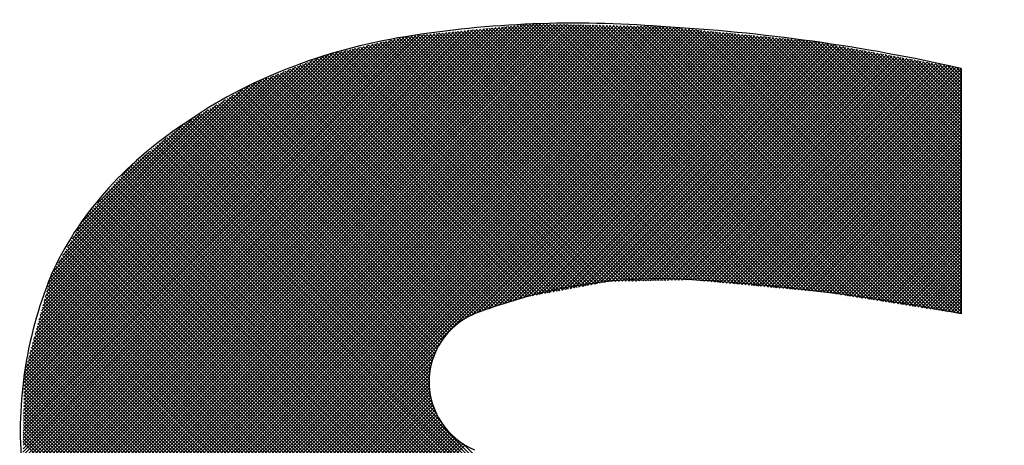
# Model space of a CAD drawing. Extents: x 0 to 17981, y 0 to 6534.
# Drawn here: x 1082 to 1230, y 6059 to 6123 of the extents above; entities that cross this region are included whole.
import ezdxf

# ---------------------------------------------------------------- set-up
doc = ezdxf.new("R2010")
doc.units = 0
doc.header["$LTSCALE"] = 5
doc.layers.add('6', color=2, linetype='CONTINUOUS')

# ---------------------------------------------------------------- blocks, each defined once
blk = doc.blocks.new('*X76')
at = {"layer": '6', "linetype": 'CONTINUOUS'}
for p, q in [((1082.82, 6054.78), (1149.71, 6121.68)), ((1082.91, 6054.36), (1150.28, 6121.73)), ((1083.01, 6053.94), (1150.85, 6121.79)), ((1083.1, 6053.52), (1151.42, 6121.85)), ((1083.19, 6053.1), (1151.99, 6121.9)), ((1083.28, 6052.68), (1152.56, 6121.96)), ((1083.38, 6052.26), (1153.13, 6122.02)), ((1083.47, 6051.84), (1153.7, 6122.08)), ((1083.56, 6051.42), (1154.28, 6122.13)), ((1083.66, 6051), (1154.85, 6122.19)), ((1083.75, 6050.58), (1155.42, 6122.25)), ((1083.84, 6050.16), (1155.99, 6122.31)), ((1083.94, 6049.74), (1156.56, 6122.36)), ((1084.03, 6049.32), (1157.13, 6122.42)), ((1084.12, 6048.9), (1157.7, 6122.48)), ((1084.21, 6048.48), (1158.27, 6122.53)), ((1084.31, 6048.06), (1158.84, 6122.59)), ((1084.4, 6047.64), (1159.39, 6122.63)), ((1084.49, 6047.22), (1159.89, 6122.62)), ((1084.59, 6046.8), (1160.4, 6122.61)), ((1084.68, 6046.38), (1160.9, 6122.6)), ((1084.79, 6045.98), (1161.4, 6122.59)), ((1084.95, 6045.62), (1161.91, 6122.58)), ((1085.11, 6045.26), (1162.41, 6122.57)), ((1085.26, 6044.91), (1162.91, 6122.56)), ((1085.42, 6044.55), (1163.42, 6122.55)), ((1085.58, 6044.2), (1163.92, 6122.54)), ((1085.74, 6043.84), (1164.42, 6122.53)), ((1085.89, 6043.48), (1164.93, 6122.52)), ((1086.05, 6043.13), (1165.43, 6122.51)), ((1086.21, 6042.77), (1165.93, 6122.5)), ((1086.37, 6042.42), (1166.43, 6122.49)), ((1086.52, 6042.06), (1166.94, 6122.48)), ((1086.68, 6041.7), (1167.44, 6122.47)), ((1086.84, 6041.35), (1167.94, 6122.46)), ((1087, 6040.99), (1168.45, 6122.44)), ((1087.15, 6040.64), (1168.95, 6122.43)), ((1087.31, 6040.28), (1169.45, 6122.42)), ((1087.47, 6039.93), (1169.96, 6122.41)), ((1087.63, 6039.57), (1170.46, 6122.4)), ((1087.78, 6039.21), (1170.96, 6122.39)), ((1087.94, 6038.86), (1171.47, 6122.38)), ((1088.1, 6038.5), (1171.97, 6122.37)), ((1088.26, 6038.15), (1172.47, 6122.36)), ((1088.41, 6037.79), (1172.98, 6122.35)), ((1088.61, 6037.47), (1173.48, 6122.34)), ((1088.82, 6037.17), (1173.98, 6122.33)), ((1089.04, 6036.87), (1174.48, 6122.32)), ((1089.25, 6036.57), (1174.99, 6122.31)), ((1089.46, 6036.27), (1175.49, 6122.3)), ((1089.67, 6035.97), (1175.99, 6122.29)), ((1089.88, 6035.67), (1176.5, 6122.28)), ((1090.1, 6035.37), (1177, 6122.27)), ((1090.31, 6035.07), (1177.5, 6122.26)), ((1090.52, 6034.76), (1178.01, 6122.25)), ((1090.73, 6034.46), (1178.51, 6122.24)), ((1090.95, 6034.16), (1178.97, 6122.19)), ((1091.16, 6033.86), (1179.44, 6122.15)), ((1091.37, 6033.56), (1179.91, 6122.1)), ((1091.58, 6033.26), (1180.38, 6122.05)), ((1091.79, 6032.96), (1180.85, 6122.01)), ((1092.01, 6032.66), (1181.31, 6121.96)), ((1092.22, 6032.36), (1181.78, 6121.92)), ((1092.43, 6032.06), (1182.25, 6121.87)), ((1092.64, 6031.75), (1182.72, 6121.83)), ((1092.86, 6031.45), (1183.18, 6121.78)), ((1093.07, 6031.15), (1183.65, 6121.74)), ((1093.28, 6030.85), (1184.12, 6121.69)), ((1187.79, 6083.8), (1149.9, 6121.69)), ((1188.36, 6083.75), (1150.36, 6121.74)), ((1188.92, 6083.69), (1150.83, 6121.79)), ((1189.49, 6083.64), (1151.29, 6121.83)), ((1190.06, 6083.59), (1151.76, 6121.88)), ((1190.62, 6083.53), (1152.23, 6121.93)), ((1191.19, 6083.48), (1152.69, 6121.97)), ((1191.75, 6083.43), (1153.16, 6122.02)), ((1192.32, 6083.38), (1153.63, 6122.07)), ((1192.89, 6083.32), (1154.09, 6122.12)), ((1193.45, 6083.27), (1154.56, 6122.16)), ((1194.02, 6083.22), (1155.03, 6122.21)), ((1194.59, 6083.16), (1155.49, 6122.26)), ((1195.15, 6083.11), (1155.96, 6122.3)), ((1195.72, 6083.06), (1156.43, 6122.35)), ((1196.28, 6083), (1156.89, 6122.4)), ((1196.85, 6082.95), (1157.36, 6122.44)), ((1197.42, 6082.9), (1157.83, 6122.49)), ((1197.98, 6082.85), (1158.29, 6122.54)), ((1198.55, 6082.79), (1158.76, 6122.58)), ((1199.12, 6082.74), (1159.23, 6122.63)), ((1199.68, 6082.69), (1159.75, 6122.62)), ((1200.25, 6082.63), (1160.27, 6122.61)), ((1200.82, 6082.58), (1160.8, 6122.6)), ((1201.38, 6082.53), (1161.32, 6122.59)), ((1201.95, 6082.47), (1161.84, 6122.58)), ((1202.51, 6082.42), (1162.37, 6122.57)), ((1203.08, 6082.37), (1162.89, 6122.56)), ((1203.67, 6082.29), (1163.42, 6122.55)), ((1204.28, 6082.2), (1163.94, 6122.54)), ((1204.89, 6082.1), (1164.46, 6122.53)), ((1205.5, 6082), (1164.99, 6122.52)), ((1206.11, 6081.9), (1165.51, 6122.5)), ((1206.72, 6081.81), (1166.04, 6122.49)), ((1207.34, 6081.71), (1166.56, 6122.48)), ((1207.95, 6081.61), (1167.08, 6122.47)), ((1208.56, 6081.51), (1167.61, 6122.46)), ((1209.17, 6081.42), (1168.13, 6122.45)), ((1209.78, 6081.32), (1168.66, 6122.44)), ((1210.39, 6081.22), (1169.18, 6122.43)), ((1211, 6081.12), (1169.7, 6122.42)), ((1211.61, 6081.02), (1170.23, 6122.41)), ((1212.22, 6080.93), (1170.75, 6122.4)), ((1212.83, 6080.83), (1171.28, 6122.39)), ((1213.45, 6080.73), (1171.8, 6122.38)), ((1214.06, 6080.63), (1172.32, 6122.37)), ((1214.67, 6080.54), (1172.85, 6122.36)), ((1215.28, 6080.44), (1173.37, 6122.34)), ((1215.89, 6080.34), (1173.9, 6122.33)), ((1216.5, 6080.24), (1174.42, 6122.32)), ((1217.11, 6080.15), (1174.94, 6122.31)), ((1217.72, 6080.05), (1175.47, 6122.3)), ((1218.33, 6079.95), (1175.99, 6122.29)), ((1218.94, 6079.85), (1176.52, 6122.28)), ((1219.55, 6079.76), (1177.04, 6122.27)), ((1220.17, 6079.66), (1177.56, 6122.26)), ((1220.78, 6079.56), (1178.09, 6122.25)), ((1221.39, 6079.46), (1178.63, 6122.22)), ((1222, 6079.37), (1179.19, 6122.17)), ((1222.61, 6079.27), (1179.76, 6122.11)), ((1223.22, 6079.17), (1180.33, 6122.06)), ((1223.48, 6079.42), (1180.9, 6122)), ((1223.48, 6079.94), (1181.47, 6121.95)), ((1223.48, 6080.45), (1182.04, 6121.89)), ((1223.48, 6080.96), (1182.61, 6121.84)), ((1223.48, 6081.48), (1183.18, 6121.78)), ((1223.48, 6081.99), (1183.74, 6121.73)), ((1223.48, 6082.5), (1184.31, 6121.67)), ((1082.78, 6055.25), (1149.14, 6121.62)), ((1082.78, 6055.78), (1148.57, 6121.56)), ((1082.79, 6056.3), (1148, 6121.5)), ((1082.8, 6056.82), (1147.43, 6121.45)), ((1082.81, 6057.34), (1146.86, 6121.39)), ((1082.82, 6057.86), (1146.29, 6121.33)), ((1082.82, 6058.38), (1145.72, 6121.27)), ((1082.83, 6058.9), (1145.15, 6121.22)), ((1082.84, 6059.43), (1144.57, 6121.16)), ((1082.85, 6059.95), (1144, 6121.1)), ((1082.86, 6060.47), (1143.43, 6121.05)), ((1082.87, 6060.99), (1142.86, 6120.99)), ((1082.87, 6061.51), (1142.29, 6120.93)), ((1082.88, 6062.03), (1141.72, 6120.87)), ((1082.89, 6062.55), (1141.15, 6120.82)), ((1082.9, 6063.08), (1140.58, 6120.76)), ((1082.91, 6063.6), (1139.98, 6120.67)), ((1082.91, 6064.12), (1139.31, 6120.52)), ((1082.92, 6064.64), (1138.64, 6120.36)), ((1082.93, 6065.16), (1137.97, 6120.21)), ((1093.49, 6030.55), (1184.59, 6121.64)), ((1093.71, 6030.25), (1185.06, 6121.6)), ((1093.96, 6029.99), (1185.52, 6121.55)), ((1094.22, 6029.74), (1185.99, 6121.51)), ((1094.48, 6029.49), (1186.46, 6121.46)), ((1094.74, 6029.23), (1186.93, 6121.42)), ((1095.01, 6028.98), (1187.39, 6121.37)), ((1095.27, 6028.73), (1187.86, 6121.32)), ((1095.53, 6028.48), (1188.33, 6121.28)), ((1095.8, 6028.23), (1188.8, 6121.23)), ((1096.06, 6027.98), (1189.27, 6121.19)), ((1096.32, 6027.73), (1189.73, 6121.14)), ((1096.59, 6027.48), (1190.2, 6121.1)), ((1096.85, 6027.23), (1190.67, 6121.05)), ((1097.11, 6026.98), (1191.14, 6121.01)), ((1174.19, 6084.05), (1138.02, 6120.22)), ((1174.69, 6084.06), (1138.44, 6120.31)), ((1175.2, 6084.07), (1138.86, 6120.41)), ((1175.7, 6084.08), (1139.27, 6120.51)), ((1176.2, 6084.09), (1139.69, 6120.6)), ((1176.7, 6084.1), (1140.11, 6120.7)), ((1177.21, 6084.12), (1140.56, 6120.76)), ((1177.71, 6084.13), (1141.03, 6120.8)), ((1178.21, 6084.14), (1141.5, 6120.85)), ((1178.71, 6084.15), (1141.96, 6120.9)), ((1179.22, 6084.16), (1142.43, 6120.94)), ((1179.72, 6084.17), (1142.9, 6120.99)), ((1180.22, 6084.18), (1143.36, 6121.04)), ((1180.73, 6084.19), (1143.83, 6121.09)), ((1181.23, 6084.2), (1144.3, 6121.13)), ((1181.73, 6084.21), (1144.76, 6121.18)), ((1182.23, 6084.22), (1145.23, 6121.23)), ((1182.74, 6084.23), (1145.7, 6121.27)), ((1183.26, 6084.22), (1146.16, 6121.32)), ((1183.83, 6084.17), (1146.63, 6121.37)), ((1184.39, 6084.12), (1147.1, 6121.41)), ((1184.96, 6084.06), (1147.56, 6121.46)), ((1185.52, 6084.01), (1148.03, 6121.51)), ((1186.09, 6083.96), (1148.5, 6121.55)), ((1148.91, 6078.26), (1191.6, 6120.96)), ((1186.66, 6083.91), (1148.96, 6121.6)), ((1187.22, 6083.85), (1149.43, 6121.65)), ((1150.05, 6078.9), (1192.07, 6120.91)), ((1150.98, 6079.31), (1192.54, 6120.87)), ((1151.78, 6079.59), (1193.01, 6120.82)), ((1152.57, 6079.87), (1193.48, 6120.78)), ((1153.36, 6080.15), (1193.94, 6120.73)), ((1154.15, 6080.43), (1194.41, 6120.69)), ((1154.9, 6080.66), (1194.88, 6120.64)), ((1155.63, 6080.88), (1195.35, 6120.6)), ((1156.36, 6081.1), (1195.81, 6120.55)), ((1157.1, 6081.32), (1196.28, 6120.5)), ((1157.83, 6081.54), (1196.75, 6120.46)), ((1158.52, 6081.72), (1197.22, 6120.41)), ((1159.15, 6081.84), (1197.69, 6120.37)), ((1159.79, 6081.95), (1198.15, 6120.32)), ((1160.42, 6082.07), (1198.62, 6120.28)), ((1161.05, 6082.19), (1199.09, 6120.23)), ((1223.48, 6083.02), (1184.88, 6121.62)), ((1223.48, 6083.53), (1185.45, 6121.56)), ((1223.48, 6084.04), (1186.02, 6121.5)), ((1223.48, 6084.56), (1186.59, 6121.45)), ((1223.48, 6085.07), (1187.16, 6121.39)), ((1223.48, 6085.58), (1187.73, 6121.34)), ((1223.48, 6086.1), (1188.3, 6121.28)), ((1223.48, 6086.61), (1188.86, 6121.23)), ((1223.48, 6087.12), (1189.43, 6121.17)), ((1223.48, 6087.64), (1190, 6121.12)), ((1223.48, 6088.15), (1190.57, 6121.06)), ((1223.48, 6088.66), (1191.14, 6121.01)), ((1223.48, 6089.18), (1191.71, 6120.95)), ((1223.48, 6089.69), (1192.28, 6120.89)), ((1223.48, 6090.2), (1192.85, 6120.84)), ((1223.48, 6090.72), (1193.41, 6120.78)), ((1223.48, 6091.23), (1193.98, 6120.73)), ((1223.48, 6091.74), (1194.55, 6120.67)), ((1223.48, 6092.26), (1195.12, 6120.62)), ((1223.48, 6092.77), (1195.69, 6120.56)), ((1223.48, 6093.28), (1196.26, 6120.51)), ((1223.48, 6093.8), (1196.83, 6120.45)), ((1223.48, 6094.31), (1197.4, 6120.4)), ((1223.48, 6094.82), (1197.96, 6120.34)), ((1223.48, 6095.34), (1198.53, 6120.29)), ((1223.48, 6095.85), (1199.1, 6120.23)), ((1082.94, 6065.68), (1137.3, 6120.05)), ((1082.95, 6066.2), (1136.64, 6119.89)), ((1082.95, 6066.73), (1135.97, 6119.74)), ((1082.96, 6067.25), (1135.3, 6119.58)), ((1082.97, 6067.77), (1134.63, 6119.43)), ((1082.98, 6068.29), (1133.96, 6119.27)), ((1082.99, 6068.81), (1133.29, 6119.12)), ((1082.99, 6069.33), (1132.62, 6118.96)), ((1083, 6069.85), (1131.95, 6118.81)), ((1167.2, 6083.34), (1131.78, 6118.77)), ((1167.63, 6083.42), (1132.19, 6118.86)), ((1168.06, 6083.51), (1132.61, 6118.96)), ((1168.5, 6083.59), (1133.03, 6119.06)), ((1168.93, 6083.67), (1133.44, 6119.15)), ((1169.36, 6083.75), (1133.86, 6119.25)), ((1169.79, 6083.83), (1134.28, 6119.35)), ((1170.22, 6083.91), (1134.69, 6119.44)), ((1170.67, 6083.98), (1135.11, 6119.54)), ((1171.17, 6083.99), (1135.53, 6119.64)), ((1171.68, 6084), (1135.94, 6119.73)), ((1172.18, 6084.01), (1136.36, 6119.83)), ((1172.68, 6084.02), (1136.77, 6119.93)), ((1173.18, 6084.03), (1137.19, 6120.02)), ((1173.69, 6084.04), (1137.61, 6120.12)), ((1161.68, 6082.31), (1199.56, 6120.19)), ((1162.31, 6082.43), (1200.02, 6120.14)), ((1162.94, 6082.55), (1200.49, 6120.09)), ((1163.58, 6082.66), (1200.96, 6120.05)), ((1164.21, 6082.78), (1201.41, 6119.99)), ((1164.84, 6082.9), (1201.84, 6119.91)), ((1165.47, 6083.02), (1202.28, 6119.83)), ((1166.1, 6083.14), (1202.71, 6119.75)), ((1166.73, 6083.26), (1203.15, 6119.67)), ((1167.37, 6083.37), (1203.58, 6119.59)), ((1168, 6083.49), (1204.01, 6119.51)), ((1168.63, 6083.61), (1204.45, 6119.43)), ((1169.26, 6083.73), (1204.88, 6119.35)), ((1169.89, 6083.85), (1205.32, 6119.27)), ((1170.52, 6083.97), (1205.75, 6119.19)), ((1171.06, 6083.98), (1206.18, 6119.11)), ((1171.58, 6084), (1206.62, 6119.03)), ((1172.11, 6084.01), (1207.05, 6118.95)), ((1172.63, 6084.02), (1207.49, 6118.87)), ((1173.15, 6084.03), (1207.92, 6118.79)), ((1173.68, 6084.04), (1208.35, 6118.72)), ((1223.48, 6096.36), (1199.67, 6120.17)), ((1223.48, 6096.88), (1200.24, 6120.12)), ((1223.48, 6097.39), (1200.81, 6120.06)), ((1223.48, 6097.9), (1201.4, 6119.99)), ((1223.48, 6098.42), (1202.02, 6119.87)), ((1223.48, 6098.93), (1202.65, 6119.76)), ((1223.48, 6099.44), (1203.28, 6119.64)), ((1223.48, 6099.96), (1203.91, 6119.53)), ((1223.48, 6100.47), (1204.54, 6119.41)), ((1223.48, 6100.98), (1205.17, 6119.3)), ((1223.48, 6101.5), (1205.79, 6119.18)), ((1223.48, 6102.01), (1206.42, 6119.07)), ((1223.48, 6102.52), (1207.05, 6118.95)), ((1223.48, 6103.04), (1207.68, 6118.84)), ((1223.48, 6103.55), (1208.31, 6118.72)), ((1083.1, 6070.47), (1131.29, 6118.65)), ((1083.29, 6071.17), (1130.62, 6118.5)), ((1083.49, 6071.88), (1129.95, 6118.34)), ((1083.68, 6072.58), (1129.28, 6118.18)), ((1083.87, 6073.29), (1128.61, 6118.03)), ((1084.06, 6073.99), (1127.88, 6117.81)), ((1084.25, 6074.7), (1127.03, 6117.48)), ((1161.58, 6082.29), (1126.57, 6117.3)), ((1162.01, 6082.37), (1126.94, 6117.44)), ((1162.44, 6082.45), (1127.31, 6117.59)), ((1162.87, 6082.53), (1127.68, 6117.73)), ((1163.31, 6082.61), (1128.04, 6117.88)), ((1163.74, 6082.7), (1128.44, 6117.99)), ((1164.17, 6082.78), (1128.86, 6118.09)), ((1164.6, 6082.86), (1129.28, 6118.18)), ((1165.04, 6082.94), (1129.69, 6118.28)), ((1165.47, 6083.02), (1130.11, 6118.38)), ((1165.9, 6083.1), (1130.53, 6118.47)), ((1166.33, 6083.18), (1130.94, 6118.57)), ((1166.77, 6083.26), (1131.36, 6118.67)), ((1174.2, 6084.05), (1208.79, 6118.64)), ((1174.73, 6084.06), (1209.22, 6118.56)), ((1175.25, 6084.07), (1209.66, 6118.48)), ((1175.78, 6084.09), (1210.09, 6118.4)), ((1176.3, 6084.1), (1210.52, 6118.32)), ((1176.83, 6084.11), (1210.96, 6118.24)), ((1177.35, 6084.12), (1211.39, 6118.16)), ((1177.87, 6084.13), (1211.83, 6118.08)), ((1178.4, 6084.14), (1212.26, 6118)), ((1178.92, 6084.15), (1212.69, 6117.92)), ((1179.45, 6084.16), (1213.13, 6117.84)), ((1179.97, 6084.17), (1213.56, 6117.76)), ((1180.5, 6084.19), (1214, 6117.68)), ((1181.02, 6084.2), (1214.43, 6117.6)), ((1181.55, 6084.21), (1214.86, 6117.52)), ((1182.07, 6084.22), (1215.3, 6117.45)), ((1182.59, 6084.23), (1215.73, 6117.37)), ((1183.12, 6084.24), (1216.16, 6117.29)), ((1223.48, 6104.06), (1208.94, 6118.61)), ((1223.48, 6104.58), (1209.56, 6118.49)), ((1223.48, 6105.09), (1210.19, 6118.38)), ((1223.48, 6105.6), (1210.82, 6118.26)), ((1223.48, 6106.12), (1211.45, 6118.15)), ((1223.48, 6106.63), (1212.08, 6118.03)), ((1223.48, 6107.14), (1212.71, 6117.92)), ((1223.48, 6107.66), (1213.33, 6117.8)), ((1223.48, 6108.17), (1213.96, 6117.69)), ((1223.48, 6108.68), (1214.59, 6117.57)), ((1223.48, 6109.2), (1215.22, 6117.46)), ((1223.48, 6109.71), (1215.85, 6117.34)), ((1084.44, 6075.4), (1126.19, 6117.15)), ((1084.63, 6076.11), (1125.34, 6116.81)), ((1084.82, 6076.81), (1124.5, 6116.48)), ((1085.02, 6077.51), (1123.65, 6116.15)), ((1085.21, 6078.22), (1122.8, 6115.81)), ((1157.34, 6081.39), (1122.89, 6115.85)), ((1157.74, 6081.51), (1123.25, 6115.99)), ((1158.13, 6081.63), (1123.62, 6116.14)), ((1158.55, 6081.72), (1123.99, 6116.28)), ((1158.98, 6081.8), (1124.36, 6116.43)), ((1159.42, 6081.89), (1124.73, 6116.57)), ((1159.85, 6081.97), (1125.1, 6116.72)), ((1160.28, 6082.05), (1125.46, 6116.86)), ((1160.71, 6082.13), (1125.83, 6117.01)), ((1161.14, 6082.21), (1126.2, 6117.15)), ((1183.58, 6084.19), (1216.6, 6117.21)), ((1184.05, 6084.15), (1217.03, 6117.13)), ((1184.52, 6084.11), (1217.47, 6117.05)), ((1184.99, 6084.06), (1217.9, 6116.97)), ((1185.46, 6084.02), (1218.33, 6116.89)), ((1185.93, 6083.97), (1218.77, 6116.81)), ((1186.4, 6083.93), (1219.2, 6116.73)), ((1186.87, 6083.89), (1219.64, 6116.65)), ((1187.34, 6083.84), (1220.07, 6116.57)), ((1187.81, 6083.8), (1220.5, 6116.49)), ((1188.28, 6083.75), (1220.94, 6116.41)), ((1188.75, 6083.71), (1221.37, 6116.33)), ((1189.22, 6083.67), (1221.81, 6116.25)), ((1189.69, 6083.62), (1222.24, 6116.17)), ((1190.16, 6083.58), (1222.67, 6116.1)), ((1190.63, 6083.53), (1223.11, 6116.02)), ((1191.1, 6083.49), (1223.48, 6115.88)), ((1223.48, 6110.22), (1216.48, 6117.23)), ((1223.48, 6110.74), (1217.1, 6117.11)), ((1223.48, 6111.25), (1217.73, 6117)), ((1223.48, 6111.76), (1218.36, 6116.88)), ((1223.48, 6112.28), (1218.99, 6116.77)), ((1223.48, 6112.79), (1219.62, 6116.65)), ((1223.48, 6113.3), (1220.25, 6116.54)), ((1223.48, 6113.82), (1220.87, 6116.42)), ((1223.48, 6114.33), (1221.5, 6116.31)), ((1223.48, 6114.84), (1222.13, 6116.19)), ((1223.48, 6115.36), (1222.76, 6116.08)), ((1223.48, 6115.87), (1223.39, 6115.96)), ((1085.4, 6078.92), (1121.96, 6115.48)), ((1085.59, 6079.63), (1121.11, 6115.15)), ((1085.78, 6080.33), (1120.26, 6114.82)), ((1085.97, 6081.04), (1119.42, 6114.48)), ((1153.43, 6080.17), (1119.2, 6114.4)), ((1153.81, 6080.31), (1119.57, 6114.54)), ((1154.19, 6080.44), (1119.94, 6114.69)), ((1154.58, 6080.56), (1120.31, 6114.83)), ((1154.97, 6080.68), (1120.68, 6114.98)), ((1155.37, 6080.8), (1121.04, 6115.12)), ((1155.76, 6080.92), (1121.41, 6115.27)), ((1156.16, 6081.04), (1121.78, 6115.41)), ((1156.55, 6081.16), (1122.15, 6115.56)), ((1156.95, 6081.27), (1122.52, 6115.7)), ((1191.57, 6083.45), (1223.48, 6115.36)), ((1192.03, 6083.4), (1223.48, 6114.85)), ((1192.5, 6083.36), (1223.48, 6114.34)), ((1086.16, 6081.74), (1118.57, 6114.15)), ((1086.35, 6082.45), (1117.72, 6113.82)), ((1086.55, 6083.15), (1116.83, 6113.43)), ((1150.07, 6078.91), (1116.02, 6112.96)), ((1150.4, 6079.09), (1116.34, 6113.15)), ((1150.77, 6079.24), (1116.67, 6113.34)), ((1151.15, 6079.37), (1116.99, 6113.53)), ((1151.53, 6079.51), (1117.36, 6113.67)), ((1151.91, 6079.64), (1117.73, 6113.82)), ((1152.29, 6079.77), (1118.1, 6113.96)), ((1152.67, 6079.91), (1118.47, 6114.11)), ((1153.05, 6080.04), (1118.83, 6114.25)), ((1192.97, 6083.31), (1223.48, 6113.82)), ((1193.44, 6083.27), (1223.48, 6113.31)), ((1086.74, 6083.86), (1115.58, 6112.7)), ((1086.93, 6084.56), (1114.34, 6111.97)), ((1147.61, 6077.27), (1113.43, 6111.44)), ((1147.89, 6077.5), (1113.76, 6111.63)), ((1148.17, 6077.73), (1114.08, 6111.82)), ((1148.45, 6077.97), (1114.4, 6112.01)), ((1148.75, 6078.18), (1114.73, 6112.2)), ((1149.08, 6078.36), (1115.05, 6112.39)), ((1149.41, 6078.54), (1115.37, 6112.58)), ((1149.74, 6078.72), (1115.7, 6112.77)), ((1193.91, 6083.23), (1223.48, 6112.8)), ((1194.38, 6083.18), (1223.48, 6112.28)), ((1194.85, 6083.14), (1223.48, 6111.77)), ((1087.38, 6085.53), (1113.09, 6111.24)), ((1088.08, 6086.74), (1111.85, 6110.51)), ((1145.64, 6075.13), (1110.85, 6109.92)), ((1145.87, 6075.41), (1111.17, 6110.11)), ((1146.1, 6075.69), (1111.49, 6110.3)), ((1146.33, 6075.98), (1111.82, 6110.49)), ((1146.56, 6076.26), (1112.14, 6110.68)), ((1146.79, 6076.54), (1112.46, 6110.87)), ((1147.05, 6076.8), (1112.79, 6111.06)), ((1147.33, 6077.03), (1113.11, 6111.25)), ((1195.32, 6083.09), (1223.48, 6111.26)), ((1195.79, 6083.05), (1223.48, 6110.74)), ((1196.26, 6083.01), (1223.48, 6110.23)), ((1088.79, 6087.96), (1110.6, 6109.78)), ((1089.49, 6089.18), (1109.36, 6109.05)), ((1144.3, 6072.36), (1108.26, 6108.4)), ((1144.42, 6072.75), (1108.58, 6108.59)), ((1144.55, 6073.14), (1108.91, 6108.78)), ((1144.73, 6073.47), (1109.23, 6108.97)), ((1144.9, 6073.81), (1109.55, 6109.16)), ((1145.08, 6074.14), (1109.88, 6109.35)), ((1145.26, 6074.48), (1110.2, 6109.54)), ((1145.44, 6074.81), (1110.52, 6109.73)), ((1196.73, 6082.96), (1223.48, 6109.72)), ((1197.2, 6082.92), (1223.48, 6109.2)), ((1197.67, 6082.88), (1223.48, 6108.69)), ((1090.2, 6090.4), (1108.11, 6108.31)), ((1090.9, 6091.61), (1106.75, 6107.46)), ((1143.74, 6069.33), (1106.11, 6106.96)), ((1143.79, 6069.79), (1106.4, 6107.18)), ((1143.83, 6070.26), (1106.68, 6107.41)), ((1143.88, 6070.73), (1106.97, 6107.64)), ((1143.95, 6071.17), (1107.29, 6107.83)), ((1144.07, 6071.57), (1107.61, 6108.02)), ((1144.18, 6071.96), (1107.94, 6108.21)), ((1198.14, 6082.83), (1223.48, 6108.18)), ((1198.61, 6082.79), (1223.48, 6107.66)), ((1199.08, 6082.74), (1223.48, 6107.15)), ((1091.61, 6092.83), (1104.26, 6105.48)), ((1144.23, 6065.76), (1104.39, 6105.59)), ((1144, 6066.5), (1104.68, 6105.82)), ((1143.88, 6067.13), (1104.97, 6106.05)), ((1143.82, 6067.7), (1105.25, 6106.27)), ((1143.77, 6068.27), (1105.54, 6106.5)), ((1143.71, 6068.84), (1105.82, 6106.73)), ((1199.55, 6082.7), (1223.48, 6106.64)), ((1200.02, 6082.66), (1223.48, 6106.12)), ((1200.48, 6082.61), (1223.48, 6105.61)), ((1229.43, 5976.97), (1102.39, 6104)), ((1229.56, 5977.35), (1102.68, 6104.23)), ((1229.68, 5977.74), (1102.96, 6104.46)), ((1229.81, 5978.12), (1103.25, 6104.68)), ((1145.49, 6062.95), (1103.54, 6104.91)), ((1144.9, 6064.06), (1103.82, 6105.14)), ((1144.45, 6065.02), (1104.11, 6105.36)), ((1200.95, 6082.57), (1223.48, 6105.1)), ((1201.42, 6082.52), (1223.48, 6104.58)), ((1201.89, 6082.48), (1223.48, 6104.07)), ((1094, 6095.74), (1101.77, 6103.51)), ((1228.65, 5974.66), (1100.67, 6102.64)), ((1228.78, 5975.04), (1100.96, 6102.87)), ((1228.91, 5975.43), (1101.25, 6103.09)), ((1229.04, 5975.81), (1101.53, 6103.32)), ((1229.17, 5976.2), (1101.82, 6103.55)), ((1229.3, 5976.58), (1102.1, 6103.77)), ((1202.36, 6082.44), (1223.48, 6103.56)), ((1202.83, 6082.39), (1223.48, 6103.04)), ((1203.3, 6082.35), (1223.48, 6102.53)), ((1097.69, 6099.94), (1099.28, 6101.53)), ((1227.5, 5972.22), (1098.67, 6101.05)), ((1227.68, 5972.55), (1098.96, 6101.28)), ((1227.87, 5972.88), (1099.24, 6101.5)), ((1228.05, 5973.21), (1099.53, 6101.73)), ((1228.23, 5973.54), (1099.82, 6101.96)), ((1228.4, 5973.89), (1100.1, 6102.18)), ((1228.52, 5974.27), (1100.39, 6102.41)), ((1203.75, 6082.28), (1223.48, 6102.02)), ((1204.19, 6082.21), (1223.48, 6101.5)), ((1226.58, 5970.57), (1097.47, 6099.69)), ((1226.77, 5970.9), (1097.71, 6099.96)), ((1226.95, 5971.23), (1097.95, 6100.23)), ((1227.13, 5971.56), (1098.19, 6100.51)), ((1227.32, 5971.89), (1098.43, 6100.78)), ((1204.63, 6082.14), (1223.48, 6100.99)), ((1205.08, 6082.07), (1223.48, 6100.48)), ((1205.52, 6082), (1223.48, 6099.96)), ((1225.66, 5968.92), (1096.27, 6098.32)), ((1225.85, 5969.25), (1096.51, 6098.59)), ((1226.03, 5969.58), (1096.75, 6098.87)), ((1226.21, 5969.91), (1096.99, 6099.14)), ((1226.4, 5970.24), (1097.23, 6099.41)), ((1205.96, 6081.93), (1223.48, 6099.45)), ((1206.4, 6081.86), (1223.48, 6098.94)), ((1206.85, 6081.79), (1223.48, 6098.42)), ((1224.56, 5966.94), (1094.83, 6096.68)), ((1224.75, 5967.27), (1095.07, 6096.95)), ((1224.93, 5967.6), (1095.31, 6097.23)), ((1225.11, 5967.93), (1095.55, 6097.5)), ((1225.3, 5968.26), (1095.79, 6097.77)), ((1225.48, 5968.59), (1096.03, 6098.05)), ((1207.29, 6081.72), (1223.48, 6097.91)), ((1207.73, 6081.64), (1223.48, 6097.4)), ((1208.17, 6081.57), (1223.48, 6096.88)), ((1223.57, 5965.36), (1093.63, 6095.31)), ((1223.81, 5965.64), (1093.87, 6095.59)), ((1224.01, 5965.95), (1094.11, 6095.86)), ((1224.19, 5966.28), (1094.35, 6096.13)), ((1224.38, 5966.61), (1094.59, 6096.41)), ((1208.62, 6081.5), (1223.48, 6096.37)), ((1209.06, 6081.43), (1223.48, 6095.86)), ((1209.5, 6081.36), (1223.48, 6095.34)), ((1222.14, 5963.72), (1092.19, 6093.67)), ((1222.38, 5963.99), (1092.43, 6093.95)), ((1222.62, 5964.27), (1092.67, 6094.22)), ((1222.86, 5964.54), (1092.91, 6094.49)), ((1223.1, 5964.82), (1093.15, 6094.77)), ((1223.34, 5965.09), (1093.39, 6095.04)), ((1209.94, 6081.29), (1223.48, 6094.83)), ((1210.39, 6081.22), (1223.48, 6094.32)), ((1210.83, 6081.15), (1223.48, 6093.8)), ((1221.19, 5962.62), (1091.37, 6092.43)), ((1221.43, 5962.89), (1091.56, 6092.76)), ((1221.66, 5963.17), (1091.75, 6093.08)), ((1221.9, 5963.44), (1091.95, 6093.4)), ((1211.27, 6081.08), (1223.48, 6093.29)), ((1211.72, 6081.01), (1223.48, 6092.78)), ((1212.16, 6080.94), (1223.48, 6092.26)), ((1219.99, 5961.24), (1090.43, 6090.81)), ((1220.23, 5961.52), (1090.62, 6091.13)), ((1220.47, 5961.79), (1090.81, 6091.46)), ((1220.71, 5962.07), (1091, 6091.78)), ((1220.95, 5962.34), (1091.19, 6092.11)), ((1212.6, 6080.87), (1223.48, 6091.75)), ((1213.04, 6080.8), (1223.48, 6091.24)), ((1213.49, 6080.73), (1223.48, 6090.72)), ((1219.04, 5960.14), (1089.68, 6089.5)), ((1219.28, 5960.42), (1089.87, 6089.83)), ((1219.52, 5960.69), (1090.06, 6090.15)), ((1219.76, 5960.97), (1090.24, 6090.48)), ((1213.93, 6080.65), (1223.48, 6090.21)), ((1214.37, 6080.58), (1223.48, 6089.7)), ((1217.85, 5958.77), (1088.74, 6087.88)), ((1218.09, 5959.05), (1088.93, 6088.2)), ((1218.32, 5959.32), (1089.12, 6088.53)), ((1218.56, 5959.59), (1089.3, 6088.85)), ((1218.8, 5959.87), (1089.49, 6089.18)), ((1214.81, 6080.51), (1223.48, 6089.18)), ((1215.26, 6080.44), (1223.48, 6088.67)), ((1215.7, 6080.37), (1223.48, 6088.16)), ((1216.47, 5957.59), (1087.8, 6086.25)), ((1216.75, 5957.81), (1087.99, 6086.58)), ((1217.04, 5958.04), (1088.18, 6086.9)), ((1217.33, 5958.26), (1088.36, 6087.23)), ((1217.61, 5958.5), (1088.55, 6087.55)), ((1216.14, 6080.3), (1223.48, 6087.64)), ((1216.58, 6080.23), (1223.48, 6087.13)), ((1217.03, 6080.16), (1223.48, 6086.61)), ((1215.32, 5956.68), (1087.05, 6084.95)), ((1215.6, 5956.91), (1087.23, 6085.28)), ((1215.89, 5957.13), (1087.42, 6085.6)), ((1216.18, 5957.36), (1087.61, 6085.93)), ((1217.47, 6080.09), (1223.48, 6086.1)), ((1217.91, 6080.02), (1223.48, 6085.59)), ((1218.35, 6079.95), (1223.48, 6085.07)), ((1214.17, 5955.78), (1086.6, 6083.35)), ((1214.46, 5956), (1086.71, 6083.75)), ((1214.74, 5956.23), (1086.82, 6084.15)), ((1215.03, 5956.45), (1086.93, 6084.56)), ((1218.8, 6079.88), (1223.48, 6084.56)), ((1219.24, 6079.81), (1223.48, 6084.05)), ((1219.68, 6079.74), (1223.48, 6083.53)), ((1213.31, 5955.1), (1086.27, 6082.13)), ((1213.59, 5955.32), (1086.38, 6082.54)), ((1213.88, 5955.55), (1086.49, 6082.94)), ((1220.13, 6079.66), (1223.48, 6083.02)), ((1220.57, 6079.59), (1223.48, 6082.51)), ((1221.01, 6079.52), (1223.48, 6081.99)), ((1212.16, 5954.19), (1085.83, 6080.52)), ((1212.44, 5954.42), (1085.94, 6080.92)), ((1212.73, 5954.65), (1086.05, 6081.33)), ((1213.02, 5954.87), (1086.16, 6081.73)), ((1221.45, 6079.45), (1223.48, 6081.48)), ((1221.9, 6079.38), (1223.48, 6080.97)), ((1222.34, 6079.31), (1223.48, 6080.45)), ((1211.01, 5953.29), (1085.39, 6078.9)), ((1211.3, 5953.51), (1085.5, 6079.31)), ((1211.58, 5953.74), (1085.61, 6079.71)), ((1211.87, 5953.97), (1085.72, 6080.12)), ((1222.78, 6079.24), (1223.48, 6079.94)), ((1223.22, 6079.17), (1223.48, 6079.43)), ((1162.95, 5999.81), (1085.06, 6077.69)), ((1164.25, 5999.02), (1085.17, 6078.1)), ((1210.72, 5953.06), (1085.28, 6078.5)), ((1158.94, 6001.76), (1084.63, 6076.08)), ((1159.94, 6001.27), (1084.74, 6076.48)), ((1160.94, 6000.79), (1084.84, 6076.89)), ((1161.94, 6000.3), (1084.95, 6077.29)), ((1155.28, 6003.37), (1084.19, 6074.46)), ((1156.09, 6003.07), (1084.3, 6074.87)), ((1156.94, 6002.74), (1084.41, 6075.27)), ((1157.94, 6002.25), (1084.52, 6075.67)), ((1097.37, 6026.73), (1145.42, 6074.78)), ((1152.86, 6004.25), (1083.86, 6073.25)), ((1153.67, 6003.95), (1083.97, 6073.66)), ((1154.48, 6003.66), (1084.08, 6074.06)), ((1097.64, 6026.48), (1144.84, 6073.68)), ((1149.63, 6005.42), (1083.42, 6071.64)), ((1150.44, 6005.13), (1083.53, 6072.04)), ((1151.25, 6004.84), (1083.64, 6072.44)), ((1152.05, 6004.54), (1083.75, 6072.85)), ((1097.9, 6026.23), (1144.43, 6072.76)), ((1098.16, 6025.98), (1144.2, 6072.02)), ((1147.45, 6006.06), (1083.09, 6070.43)), ((1148.17, 6005.86), (1083.2, 6070.83)), ((1148.89, 6005.65), (1083.31, 6071.23)), ((1098.43, 6025.73), (1143.98, 6071.28)), ((1098.69, 6025.48), (1143.87, 6070.66)), ((1098.95, 6025.23), (1143.82, 6070.09)), ((1145.29, 6006.69), (1082.99, 6068.99)), ((1146.73, 6006.27), (1083, 6070)), ((1146.01, 6006.48), (1083, 6069.49)), ((1099.21, 6024.98), (1143.76, 6069.52)), ((1099.48, 6024.73), (1143.7, 6068.95)), ((1143.85, 6007.1), (1082.97, 6067.98)), ((1143.12, 6007.31), (1082.97, 6067.47)), ((1144.57, 6006.9), (1082.98, 6068.48)), ((1099.74, 6024.48), (1143.75, 6068.48)), ((1100, 6024.23), (1143.79, 6068.01)), ((1100.27, 6023.98), (1143.84, 6067.55)), ((1100.54, 6023.74), (1143.88, 6067.08)), ((1140.96, 6007.94), (1082.94, 6065.95)), ((1141.68, 6007.73), (1082.95, 6066.46)), ((1142.4, 6007.52), (1082.96, 6066.97)), ((1100.85, 6023.53), (1143.96, 6066.64)), ((1101.15, 6023.32), (1144.08, 6066.25)), ((1101.46, 6023.12), (1144.2, 6065.85)), ((1138.8, 6008.56), (1082.92, 6064.44)), ((1140.24, 6008.14), (1082.93, 6065.45)), ((1139.52, 6008.35), (1082.93, 6064.94)), ((1101.77, 6022.91), (1144.32, 6065.46)), ((1102.07, 6022.7), (1144.44, 6065.07)), ((1102.38, 6022.49), (1144.57, 6064.68)), ((1102.68, 6022.29), (1144.75, 6064.35)), ((1136.63, 6009.19), (1082.89, 6062.92)), ((1137.35, 6008.98), (1082.9, 6063.43)), ((1138.07, 6008.77), (1082.91, 6063.93)), ((1102.99, 6022.08), (1144.93, 6064.01)), ((1103.3, 6021.87), (1145.1, 6063.68)), ((1103.6, 6021.66), (1145.28, 6063.35)), ((1103.91, 6021.46), (1145.46, 6063.01)), ((1104.21, 6021.25), (1145.67, 6062.7)), ((1134.47, 6009.81), (1082.87, 6061.4)), ((1135.19, 6009.6), (1082.88, 6061.91)), ((1135.91, 6009.39), (1082.89, 6062.42)), ((1104.52, 6021.04), (1145.9, 6062.42)), ((1104.84, 6020.85), (1146.13, 6062.14)), ((1105.19, 6020.68), (1146.36, 6061.85)), ((1105.53, 6020.51), (1146.59, 6061.57)), ((1105.87, 6020.34), (1146.82, 6061.29)), ((1132.3, 6010.43), (1082.85, 6059.89)), ((1133.75, 6010.02), (1082.86, 6060.9)), ((1133.02, 6010.23), (1082.86, 6060.39)), ((1106.22, 6020.17), (1147.08, 6061.03)), ((1106.56, 6020), (1147.36, 6060.8)), ((1106.91, 6019.83), (1147.64, 6060.57)), ((1107.25, 6019.66), (1147.92, 6060.33)), ((1107.59, 6019.49), (1148.2, 6060.1)), ((1107.94, 6019.32), (1148.48, 6059.87)), ((1229.94, 5978.5), (1148.78, 6059.67)), ((1108.28, 6019.15), (1148.79, 6059.66)), ((1108.62, 6018.99), (1149.12, 6059.48))]:
    blk.add_line(p, q, dxfattribs=at)

msp = doc.modelspace()

# ---------------------------------------------------------------- linework, layer by layer
at = {"layer": '6', "linetype": 'CONTINUOUS'}
msp.add_line((1223.48, 6115.95), (1223.48, 6079.13), dxfattribs=at)
for centre, major_axis, ratio, start_param, end_param in [((1165.6, 6026.99), (-123.84, 0), 0.773301, 4.608381, 4.919113), ((1163.08, 5957), (-214.24, 0), 0.773301, 4.426572, 4.640533), ((1154.01, 6068.05), (69.81, 0.54), 0.770268, 1.764158, 2.303694), ((1151.47, 6067.69), (-68.19, 0), 0.773301, -0.860191, -0.332664), ((1182.87, 6061.63), (-100.46, 0), 0.773301, -0.304323, 0.085482), ((1178.44, 6011.78), (74.51, 0), 0.974359, 1.50848, 1.844804), ((1164.08, 5787.54), (305.1, 0), 0.974359, 1.374849, 1.50848), ((1181.39, 6001.55), (85.41, 0), 0.974359, 1.844804, 1.940712), ((1155.18, 6068.93), (-11.48, 0), 0.974359, -1.151845, 1.151845)]:
    msp.add_ellipse(centre, major_axis=major_axis, ratio=ratio, start_param=start_param, end_param=end_param, dxfattribs=at)

# ---------------------------------------------------------------- block references
msp.add_blockref('*X76', (0, 0), dxfattribs=at)

doc.saveas('drawing.dxf')
